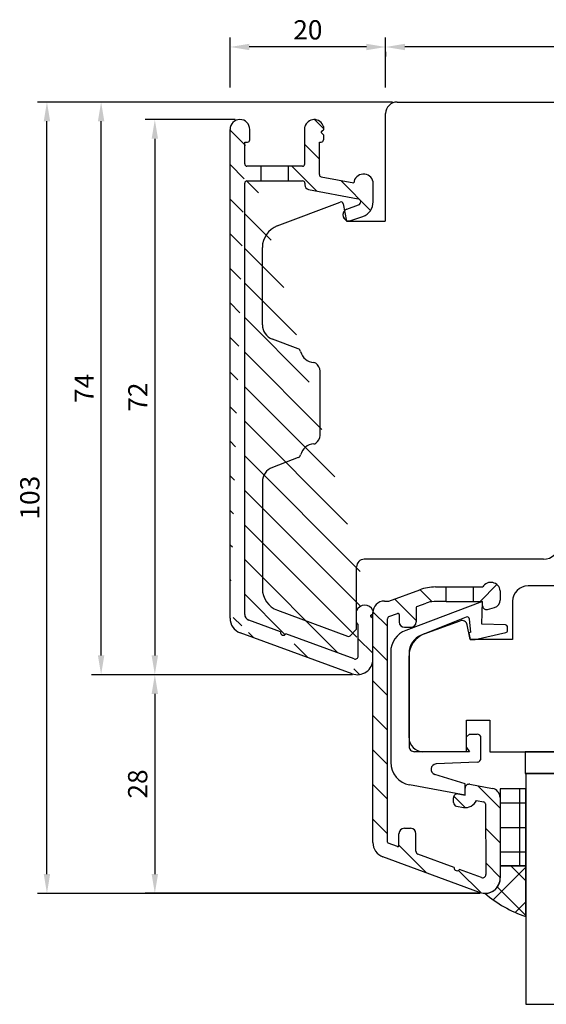
# Model space of a CAD drawing. Units: millimetres. Extents: x -1 to 643, y 6 to 485.
# Drawn here: x -1 to 67, y 357 to 485 of the extents above; entities that cross this region are included whole.
import ezdxf

# ---------------------------------------------------------------- set-up
doc = ezdxf.new("R2010")
doc.units = ezdxf.units.MM
for name, color, linetype in [('capotage aluminium', 1, 'Continuous'), ('clip pvc', 60, 'Continuous'), ('cotes', 150, 'Continuous'), ('joints silicone', 8, 'Continuous'), ('profiles bois', 7, 'Continuous'), ('vitrage', 4, 'Continuous')]:
    doc.layers.add(name, color=color, linetype=linetype)
doc.styles.get("Standard").update_dxf_attribs({"font": 'arial.ttf'})
doc.dimstyles.new('Annotatif', dxfattribs={"dimscale": 0, "dimtxt": 2.5, "dimasz": 2.5, "dimexe": 1.25, "dimexo": 0.625, "dimtad": 1, "dimdec": 0, "dimtxsty": 'Standard', "dimcen": 2.5, "dimadec": 0, "dimazin": 0, "dimtfac": 1, "dimtdec": 0, "dimtmove": 0, "dimatfit": 3, "dimfxl": 1, "dimarcsym": 0})

# ---------------------------------------------------------------- blocks, each defined once
blk = doc.blocks.new('*D41')
at = {"layer": 'cotes', "color": 0, "lineweight": -2, "transparency": 16777216}
for p, q in [((26.85917537908831, 472.1473942701289), (15.18447384980001, 472.1473942701289)), ((16.43447384980001, 469.6473942701289), (16.43447384980002, 402.5694184882668)), ((42.12311975553582, 400.0694184882668), (15.18447384980002, 400.0694184882668))]:
    blk.add_line(p, q, dxfattribs=at)
at = {"layer": 'cotes', "color": 0, "transparency": 16777216}
for points in [[(16.01780718313334, 469.6473942701289), (16.85114051646668, 469.6473942701289), (16.43447384980001, 472.1473942701289)], [(16.01780718313336, 402.5694184882668), (16.85114051646669, 402.5694184882668), (16.43447384980002, 400.0694184882668)]]:
    blk.add_solid(points, dxfattribs=at)
at = {"layer": 'Defpoints', "color": 0, "transparency": 16777216}
for p in [(27.48417537908831, 472.1473942701289), (16.43447384980002, 400.0694184882668), (42.74811975553582, 400.0694184882668)]:
    blk.add_point(p, dxfattribs=at)
at = {"layer": 'cotes', "color": 0, "transparency": 16777216, "insert": (14.55435788799932, 436.1084063791977), "char_height": 2.5, "attachment_point": 5, "rotation": 90}
blk.add_mtext('72', dxfattribs=at)
blk = doc.blocks.new('*D42')
at = {"layer": 'cotes', "color": 0, "lineweight": -2, "transparency": 16777216}
for p, q in [((15.80947384980022, 400.0694184882668), (15.18447384980011, 400.0694184882668)), ((16.43447384980011, 397.5694184882668), (16.43447384980012, 374.1825943877246)), ((58.6779413372353, 371.6825943877246), (15.18447384980012, 371.6825943877246))]:
    blk.add_line(p, q, dxfattribs=at)
at = {"layer": 'cotes', "color": 0, "transparency": 16777216}
for points in [[(16.01780718313345, 397.5694184882668), (16.85114051646678, 397.5694184882668), (16.43447384980011, 400.0694184882668)], [(16.01780718313345, 374.1825943877246), (16.85114051646679, 374.1825943877246), (16.43447384980012, 371.6825943877246)]]:
    blk.add_solid(points, dxfattribs=at)
at = {"layer": 'Defpoints', "color": 0, "transparency": 16777216}
for p in [(16.43447384980022, 400.0694184882668), (16.43447384980012, 371.6825943877246), (59.3029413372353, 371.6825943877246)]:
    blk.add_point(p, dxfattribs=at)
at = {"layer": 'cotes', "color": 0, "transparency": 16777216, "insert": (14.53304138049599, 385.8760064379957), "char_height": 2.5, "attachment_point": 5, "rotation": 90}
blk.add_mtext('28', dxfattribs=at)
blk = doc.blocks.new('*D43')
at = {"layer": 'cotes', "color": 0, "lineweight": -2, "transparency": 16777216}
for p, q in [((47.28899821904265, 474.4235282599064), (8.207489229602583, 474.4235282599064)), ((9.457489229602599, 402.5694184882668), (9.457489229602583, 471.9235282599064)), ((15.80947384980022, 400.0694184882668), (8.207489229602599, 400.0694184882668))]:
    blk.add_line(p, q, dxfattribs=at)
at = {"layer": 'cotes', "color": 0, "transparency": 16777216}
for points in [[(9.040822562935917, 471.9235282599064), (9.874155896269249, 471.9235282599064), (9.457489229602583, 474.4235282599064)], [(9.040822562935933, 402.5694184882668), (9.874155896269265, 402.5694184882668), (9.457489229602599, 400.0694184882668)]]:
    blk.add_solid(points, dxfattribs=at)
at = {"layer": 'Defpoints', "color": 0, "transparency": 16777216}
for p in [(9.457489229602583, 474.4235282599064), (47.91399821904265, 474.4235282599064), (16.43447384980022, 400.0694184882668)]:
    blk.add_point(p, dxfattribs=at)
at = {"layer": 'cotes', "color": 0, "transparency": 16777216, "insert": (7.582489229602713, 437.2464733740865), "char_height": 2.5, "attachment_point": 5, "rotation": 90}
blk.add_mtext('74', dxfattribs=at)
blk = doc.blocks.new('*D44')
at = {"layer": 'cotes', "color": 0, "lineweight": -2, "transparency": 16777216}
for p, q in [((47.28899821903195, 474.4235282599167), (1.176122497419706, 474.4235282599167)), ((2.426122497419732, 374.1753553785148), (2.42612249741971, 471.9235282599167)), ((58.68639156048467, 371.6753553785148), (1.176122497419729, 371.6753553785148))]:
    blk.add_line(p, q, dxfattribs=at)
at = {"layer": 'cotes', "color": 0, "transparency": 16777216}
for points in [[(2.009455830753043, 471.9235282599167), (2.842789164086376, 471.9235282599167), (2.426122497419709, 474.4235282599167)], [(2.009455830753065, 374.1753553785148), (2.842789164086398, 374.1753553785148), (2.426122497419732, 371.6753553785148)]]:
    blk.add_solid(points, dxfattribs=at)
at = {"layer": 'Defpoints', "color": 0, "transparency": 16777216}
for p in [(2.426122497419709, 474.4235282599167), (47.91399821903195, 474.4235282599167), (59.31139156048467, 371.6753553785148)]:
    blk.add_point(p, dxfattribs=at)
at = {"layer": 'cotes', "color": 0, "transparency": 16777216, "insert": (0.5238373678154743, 423.0494418192156), "char_height": 2.5, "attachment_point": 5, "rotation": 90}
blk.add_mtext('103', dxfattribs=at)
blk = doc.blocks.new('*D39')
at = {"layer": 'cotes', "color": 0, "lineweight": -2}
for p, q in [((46.4139982190427, 476.2985282599167), (46.4139982190427, 482.8204014764077)), ((108.9216252894434, 476.2985282599063), (108.9216252894434, 482.8204014764077)), ((106.4216252894434, 481.5704014764077), (48.9139982190427, 481.5704014764077)), ((108.9216252894434, 471.6485282599061), (108.9216252894434, 472.5485282599063))]:
    blk.add_line(p, q, dxfattribs=at)
at = {"layer": 'cotes', "color": 0}
for points in [[(48.9139982190427, 481.9870681430743), (48.9139982190427, 481.153734809741), (46.4139982190427, 481.5704014764077)], [(106.4216252894434, 481.9870681430743), (106.4216252894434, 481.153734809741), (108.9216252894434, 481.5704014764077)]]:
    blk.add_solid(points, dxfattribs=at)
at = {"layer": 'Defpoints', "color": 0}
for p in [(46.4139982190427, 481.5704014764077), (46.4139982190427, 472.9235282599062), (108.9216252894434, 471.0235282599061)]:
    blk.add_point(p, dxfattribs=at)
at = {"layer": 'cotes', "color": 0, "insert": (77.66781175424306, 483.472686606012), "char_height": 2.5, "attachment_point": 5}
blk.add_mtext('63', dxfattribs=at)
blk = doc.blocks.new('*D40')
at = {"layer": 'cotes', "color": 0, "lineweight": -2}
for p, q in [((26.20421886298681, 476.2985282599167), (26.20421886298681, 482.8204014764074)), ((43.91399821904241, 481.5704014764074), (28.70421886298681, 481.5704014764074)), ((46.41399821904241, 480.9454014764076), (46.41399821904241, 480.3204014764074))]:
    blk.add_line(p, q, dxfattribs=at)
at = {"layer": 'cotes', "color": 0}
for points in [[(28.70421886298681, 481.9870681430741), (28.70421886298681, 481.1537348097407), (26.20421886298681, 481.5704014764074)], [(43.91399821904241, 481.9870681430741), (43.91399821904241, 481.1537348097407), (46.41399821904241, 481.5704014764074)]]:
    blk.add_solid(points, dxfattribs=at)
at = {"layer": 'Defpoints', "color": 0}
for p in [(26.20421886298681, 481.5704014764074), (46.41399821904241, 481.5704014764076), (26.20421886298681, 470.8674377540273)]:
    blk.add_point(p, dxfattribs=at)
at = {"layer": 'cotes', "color": 0, "insert": (36.30910854101461, 483.4718339457116), "char_height": 2.5, "attachment_point": 5}
blk.add_mtext('20', dxfattribs=at)

msp = doc.modelspace()

# ---------------------------------------------------------------- hatches: boundary and pattern name
at = {"layer": 'capotage aluminium'}
h = msp.add_hatch(dxfattribs=at)
h.set_pattern_fill('ANSI31', color=256, angle=89.99999999999999)
h.set_pattern_definition([(134.9999999999999, (294.4930290108394, 435.9785844465144), (-2.24506403026729, -2.245064030267287), [])])
edge = h.paths.add_edge_path()
edge.add_line((30.2561980252172, 466.0824278465051), (28.40421886298685, 466.0824278465051))
edge.add_line((28.10421886298678, 469.2211590418729), (28.46413189518961, 469.2211590418729))
edge.add_arc((28.46413189518961, 469.5211590418728), 0.3, 270, 360)
edge.add_line((28.76413189518968, 469.5211590418728), (28.76413189518968, 470.8674377540273))
edge.add_arc((27.4841753790883, 470.8674377540273), 1.27995651610145, 0, 180)
edge.add_line((26.20421886298681, 407.4005134289525), (26.20421886298681, 470.8674377540273))
edge.add_arc((28.40421886298685, 466.382427846505), 0.3, 180, 270)
edge.add_line((28.10421886298678, 466.382427846505), (28.10421886298678, 469.2211590418729))
edge.add_line((30.2561980252172, 464.182427846505), (30.2561980252172, 466.0824278465051))
edge.add_line((28.40421886298685, 464.1824278465051), (30.2561980252172, 464.182427846505))
edge.add_arc((28.40421886298685, 463.882427846505), 0.3, 90, 180)
edge.add_line((28.1042188629869, 407.8894715471671), (28.10421886298678, 463.882427846505))
edge.add_arc((28.20421886298681, 407.4005134289525), 2, 180, 249.8694916332186)
edge.add_arc((28.90421886298685, 407.8894715471671), 0.8, 180, 249.8694916332186)
edge.add_line((42.05980038209253, 400.191596228269), (27.51589948954341, 405.5226911689549))
edge.add_line((32.76413995666331, 405.6225591990593), (28.62889111360943, 407.138342643168))
edge.add_arc((33.14181027671867, 405.5768347762453), 0.3804281712655211, 173.0968164217936, 326.6421668446405)
edge.add_line((42.32187695972124, 402.119152254949), (33.45956395811646, 405.367650189216))
edge.add_line((42.85954083440998, 402.4947167069485), (42.85954083440998, 406.5978799278673))
edge.add_arc((42.45954083441001, 402.4947167069485), 0.4, 249.8694916332186, 360.31157712331)
edge.add_arc((42.74811975553581, 402.0694184882666), 2, 249.8694916332186, 360.2078926139758)
edge.add_line((44.4633058025907, 407.7649455610972), (44.74810659018675, 407.9773610349702))
edge.add_line((44.55498411429159, 407.6954513549645), (44.4633058025907, 407.7649455610972))
edge.add_line((44.4633058025907, 407.6365352104594), (44.55498411429159, 407.6954513549645))
edge.add_line((44.74810659018675, 407.3585710825321), (44.4633058025907, 407.6365352104594))
edge.add_line((42.85954083440998, 406.5978799278672), (42.63355988087966, 406.8278845455283))
edge.add_line((42.63355988087966, 406.8278845455283), (42.63355988087966, 408.364735603135))
edge.add_arc((43.69971345662549, 407.945989807921), 1.145439430124973, 23.7550575600696, 158.5569311159218)
edge.add_line((44.74810659018675, 402.0766752935524), (44.74810659018675, 407.3585710825321))
h = msp.add_hatch(dxfattribs=at)
h.set_pattern_fill('ANSI31', color=256, angle=-90.00000000000001)
h.set_pattern_definition([(315, (290.6699058404683, 465.5857274309664), (2.245064030267289, 2.245064030267288), [])])
edge = h.paths.add_edge_path()
edge.add_line((37.81245966033651, 469.2140578130375), (38.03349000537804, 469.2140578130375))
edge.add_arc((38.03349000537804, 469.5140578130374), 0.3, 270, 360)
edge.add_line((38.333490005378, 469.5140578130374), (38.333490005378, 470.1842119720902))
edge.add_line((38.333490005378, 470.1842119720902), (38.04868921778194, 470.4621761000176))
edge.add_line((38.04868921778194, 470.4621761000176), (38.14036752948283, 470.5210922445226))
edge.add_line((38.14036752948283, 470.5210922445226), (38.04868921778194, 470.5905864506553))
edge.add_line((38.04868921778194, 470.5905864506553), (38.333490005378, 470.8030019245283))
edge.add_line((38.333490005378, 470.8030019245284), (38.33349000538016, 471.2330451809777))
edge.add_arc((37.12853444702813, 470.8962571598172), 1.25113711031148, 15.6158076128105, 166.4035662353149)
edge.add_line((35.91245966033654, 471.1903764926931), (35.91245966033654, 466.382427846505))
edge.add_arc((35.61245966033647, 466.382427846505), 0.3, -90, 0, ccw=False)
edge.add_line((35.61245966033647, 466.0824278465051), (33.80510743947667, 466.0824278465051))
edge.add_line((33.80510743947667, 466.0824278465051), (33.80510743947667, 464.182427846505))
edge.add_line((33.80510743947667, 464.182427846505), (35.62216196789058, 464.1824278465051))
edge.add_arc((35.62216196789058, 463.882427846505), 0.3, 0, 90, ccw=False)
edge.add_line((35.92216196789064, 463.882427846505), (35.92216196789064, 463.6742413942025))
edge.add_arc((36.52216196789067, 463.6742413942025), 0.6, 180, 259.2754594043886)
edge.add_line((36.4105094886807, 463.0847214845418), (42.82763600081302, 461.8693459344674))
edge.add_arc((42.74947926536601, 461.456681997705), 0.42, -70.69790576400868, 79.27545940438858, ccw=False)
edge.add_line((42.8883097990219, 461.0602906722136), (41.37663160399705, 460.5308464663622))
edge.add_arc((41.64046295432257, 459.7775506609811), 0.7981613570070966, 109.3020942359882, 289.3020942359882)
edge.add_line((41.9042943046482, 459.0242548555999), (43.45456213375263, 459.5672145426142))
edge.add_arc((42.7934643544391, 461.4547922830495), 2, 289.3020942359912, 360)
edge.add_line((44.7934643544391, 461.4547922830495), (44.7934643544391, 464.0589012330915))
edge.add_arc((43.53868218399003, 463.7815778538999), 1.285062859133065, 12.4627769169416, 174.2373052425711)
edge.add_line((42.26011365264441, 463.9106091004101), (38.05663342073154, 464.7067297767641))
edge.add_arc((38.11245966033658, 465.0014897315943), 0.3, 180, 259.2754594043886, ccw=False)
edge.add_line((37.81245966033651, 465.0014897315943), (37.81245966033651, 469.2140578130375))
h = msp.add_hatch(dxfattribs=at)
h.set_pattern_fill('ANSI31', color=256, angle=-180)
h.set_pattern_definition([(225, (270.4249391158946, 410.2782681221483), (2.245064030267288, -2.245064030267289), [])])
edge = h.paths.add_edge_path()
edge.add_line((57.80506692733212, 411.4566141499412), (59.02568998296755, 411.4566141499412))
edge.add_arc((60.07380713686888, 410.8402962616941), 1.215893625147925, 5.817661189485591, 149.5434562400901, ccw=False)
edge.add_line((61.28343831573108, 410.9635428389278), (61.28343831573108, 409.745673591817))
edge.add_arc((60.28343831573108, 409.745673591817), 1, -75.04335514456437, 0, ccw=False)
edge.add_line((60.54152638037289, 408.7795521962928), (59.62839935793312, 408.5356209604405))
edge.add_arc((59.49935532561227, 409.0186816582025), 0.5, 180, 284.9566448554356, ccw=False)
edge.add_line((58.99935532561227, 409.0186816582025), (58.99935532561227, 409.5566141499411))
edge.add_line((58.99935532561227, 409.5566141499411), (57.80506692733212, 409.5566141499412))
edge.add_line((57.80506692733212, 409.5566141499412), (57.80506692733212, 411.4566141499412))
h = msp.add_hatch(dxfattribs=at)
h.set_pattern_fill('ANSI31', color=256, angle=89.99999999999999)
h.set_pattern_definition([(134.9999999999999, (276.9436743563897, 391.578055141889), (-2.24506403026729, -2.245064030267287), [])])
edge = h.paths.add_edge_path()
edge.add_arc((55.69607087017135, 374.9909047275255), 0.3804281712655211, 173.0968164217936, 326.6421668446405)
edge.add_line((56.01382455156926, 374.7817201404963), (58.87669854142081, 373.7323281544069))
edge.add_arc((59.01436241610946, 374.1078926064065), 0.4, 249.8694916332186, 360.31157712331)
edge.add_line((59.41435650165369, 374.1100678143557), (59.36450260802093, 383.2775879135212))
edge.add_arc((59.06450704386276, 383.2759565075593), 0.3, 0.3115771233100421, 79.4879171666359)
edge.add_line((59.11923990647409, 383.5709214440354), (58.20112777465619, 383.741283744629))
edge.add_arc((56.71841000593616, 384.4541469477932), 1.645182642779671, 262.896706654334, 334.3226155146645, ccw=False)
edge.add_line((56.51496916259799, 382.821591358735), (55.62590073677706, 382.9865643910683))
edge.add_arc((55.71712217446253, 383.4781726185286), 0.5, 180, 259.4879171666359, ccw=False)
edge.add_line((55.21712217446253, 383.4781726185286), (55.21712217446253, 384.0899577047185))
edge.add_arc((55.71712217446253, 384.0899577047185), 0.5, 79.4879171666359, 180, ccw=False)
edge.add_line((55.80834361214801, 384.5815659321787), (56.73786360532955, 384.4090868209696))
edge.add_line((56.73786360532955, 384.4090868209696), (56.73786360532955, 385.3439223873287))
edge.add_arc((57.23786360532955, 385.3439223873287), 0.5, 79.4879171666359, 180, ccw=False)
edge.add_line((57.32908504301503, 385.8355306147889), (60.28405257438527, 385.2872151646631))
edge.add_arc((60.06512112394017, 384.1073554187584), 1.2, 0.20789261397578684, 79.4879171666359, ccw=False)
edge.add_line((61.26511322473067, 384.1117095019299), (61.30292817188621, 373.6898511930103))
edge.add_arc((59.30294133723527, 373.6825943877245), 2, -110.13050836678133, 0.20789261397578684, ccw=False)
edge.add_line((58.61462196379199, 371.8047721277269), (46.05978721674347, 376.4067710340471))
edge.add_arc((46.74810659018675, 378.2845932940447), 2, 180, 249.86949163321862, ccw=False)
edge.add_line((44.74810659018675, 378.2845932940447), (44.74810659018675, 408.130858679946))
edge.add_arc((46.24810659018675, 408.130858679946), 1.5, 90, 180, ccw=False)
edge.add_line((46.24810659018675, 409.630858679946), (46.82110580143723, 409.630858679946))
edge.add_line((46.82110580143723, 409.630858679946), (50.83223945351432, 411.0935314976888))
edge.add_arc((52.88775953725525, 405.4566141499412), 6, 90, 110.03454721214709, ccw=False)
edge.add_line((52.88775953725525, 411.4566141499412), (54.26862862869854, 411.4566141499412))
edge.add_line((54.26862862869854, 411.4566141499412), (54.26862862869854, 409.5566141499411))
edge.add_line((54.26862862869854, 409.5566141499411), (52.69345790009942, 409.5566141499412))
edge.add_arc((52.69345790009942, 406.5566141499412), 3, 90, 110.0345472121471)
edge.add_line((51.66569785822907, 409.375072823815), (50.47187204913183, 408.939740393747))
edge.add_arc((50.52326005122535, 408.7988174600533), 0.15, 110.0345472121435, 180)
edge.add_line((50.37326005122537, 408.7988174600533), (50.37326005122537, 406.9206072361482))
edge.add_arc((49.67326005122544, 406.9206072361482), 0.7, -90, 0, ccw=False)
edge.add_line((49.67326005122544, 406.2206072361482), (48.86401679086276, 406.2206072361482))
edge.add_arc((48.86401679086276, 406.9206072361482), 0.7, 180, 270, ccw=False)
edge.add_line((48.16401679086283, 406.9206072361482), (48.16401679086283, 407.8838138156007))
edge.add_arc((48.01401679086274, 407.8838138156007), 0.15, 0, 110.0345472121435)
edge.add_line((47.96262878876922, 408.0247367492943), (46.84533058599965, 407.6173103575915))
edge.add_arc((46.9481065901868, 407.3354644902041), 0.3, 110.0345472121471, 180)
edge.add_line((46.64810659018673, 407.3354644902041), (46.64810659018673, 378.3195188739172))
edge.add_arc((46.79810659018671, 378.3195188739172), 0.15, 180, 249.8694916332186)
edge.add_line((46.74648263717853, 378.1786822044173), (47.93954976249535, 377.7413611471119))
edge.add_arc((47.99117371550363, 377.8821978166118), 0.15, 249.8694916332186, 360)
edge.add_line((48.14117371550361, 377.8821978166118), (48.14117371550361, 379.4241491752257))
edge.add_arc((48.84117371550366, 379.4241491752257), 0.7, 90, 180, ccw=False)
edge.add_line((48.84117371550366, 380.1241491752257), (49.65041697586622, 380.1241491752257))
edge.add_arc((49.65041697586622, 379.4241491752257), 0.7, 0, 90, ccw=False)
edge.add_line((50.35041697586615, 379.4241491752257), (50.35041697586615, 377.1370577562568))
edge.add_arc((50.75041697586624, 377.1370577562568), 0.4, 180, 249.8694916332186)
edge.add_line((50.61275310117747, 376.7614933042572), (55.318400550116, 375.0366291503396))
at = {"layer": 'joints silicone'}
h = msp.add_hatch(dxfattribs=at)
h.set_pattern_fill('ANSI37', color=256, angle=-180)
h.set_pattern_definition([(225, (268.0169004316277, 371.9426080038207), (2.245064030267288, -2.245064030267289), []), (314.9999999999999, (268.0169004316277, 371.9426080038207), (2.245064030267289, 2.245064030267287), [])])
edge = h.paths.add_edge_path()
edge.add_arc((69.82983907929741, 383.9622764136344), 16.17424393068454, 229.3947892867041, 251.1408882765399)
edge.add_line((64.60164127436161, 368.6563261183488), (64.60164127436161, 375.2288898892925))
edge.add_line((64.60164127436161, 375.2288898892925), (61.27914009168586, 375.2288898892925))
edge.add_line((61.27914009168586, 375.2288898892925), (61.30292817188621, 373.6898511930103))
edge.add_arc((59.30295450258433, 373.6753375824387), 2, 270.2417046218357, 360.2078926139758)
at = {"layer": 'vitrage'}
h = msp.add_hatch(dxfattribs=at)
h.set_pattern_fill('NET', color=256, angle=-180)
h.set_pattern_definition([(180, (267.0288010544024, 380.2454342085903), (-1.166476076187854e-15, -3.175), []), (270, (267.0288010544024, 380.2454342085903), (3.175, -1.360888755552496e-15), [])])
h.paths.add_polyline_path([(61.27914009168586, 375.2297877343641), (64.60164127436161, 375.2288898892925), (64.60164127436161, 385.2610806828166), (61.27914009168586, 385.2619785278881)])

# ---------------------------------------------------------------- linework, layer by layer
at = {"layer": 'capotage aluminium'}
for p, q in [((26.20421886298681, 407.4005134289525), (26.20421886298681, 470.8674377540273)), ((28.76413189518968, 469.5211590418728), (28.76413189518968, 470.8674377540273)), ((35.91245966033654, 466.382427846505), (35.91245966033654, 471.1903764926931)), ((38.04868921778194, 470.5905864506553), (38.333490005378, 470.8030019245283)), ((38.14036752948283, 470.5210922445226), (38.04868921778194, 470.5905864506553)), ((38.04868921778194, 470.4621761000176), (38.14036752948283, 470.5210922445226)), ((38.33349000538016, 471.2330451809777), (38.333490005378, 470.8030019245284)), ((28.10421886298678, 466.382427846505), (28.10421886298678, 469.2211590418729)), ((28.10421886298678, 469.2211590418729), (28.46413189518961, 469.2211590418729)), ((37.81245966033651, 465.0014897315943), (37.81245966033651, 469.2140578130375)), ((37.81245966033651, 469.2140578130375), (38.03349000537804, 469.2140578130375)), ((38.333490005378, 470.1842119720902), (38.04868921778194, 470.4621761000176)), ((38.333490005378, 470.1842119720902), (38.333490005378, 469.5140578130374)), ((30.2561980252172, 466.0824278465051), (28.40421886298685, 466.0824278465051)), ((30.2561980252172, 464.182427846505), (30.2561980252172, 466.0824278465051)), ((33.80510743947667, 466.0824278465051), (30.2561980252172, 466.0824278465051)), ((33.80510743947667, 464.182427846505), (33.80510743947667, 466.0824278465051)), ((35.61245966033647, 466.0824278465051), (33.80510743947667, 466.0824278465051)), ((28.40421886298685, 464.1824278465051), (30.2561980252172, 464.182427846505)), ((30.2561980252172, 464.182427846505), (33.80510743947667, 464.182427846505)), ((33.80510743947667, 464.182427846505), (35.62216196789058, 464.1824278465051)), ((38.05663342073154, 464.7067297767641), (42.26011365264441, 463.9106091004101)), ((28.1042188629869, 407.8894715471671), (28.10421886298678, 463.882427846505)), ((35.92216196789064, 463.882427846505), (35.92216196789064, 463.6742413942025)), ((36.4105094886807, 463.0847214845418), (42.82763600081302, 461.8693459344674)), ((44.7934643544391, 461.4547922830495), (44.7934643544391, 464.0589012330915)), ((41.37663160399705, 460.5308464663622), (42.8883097990219, 461.0602906722136)), ((41.9042943046482, 459.0242548555999), (43.45456213375263, 459.5672145426142)), ((46.82110580143723, 409.630858679946), (50.83223945351432, 411.0935314976888)), ((52.88775953725525, 411.4566141499412), (54.26862862869854, 411.4566141499412)), ((54.26862862869854, 409.5566141499411), (54.26862862869854, 411.4566141499412)), ((54.26862862869854, 411.4566141499412), (57.80506692733212, 411.4566141499412)), ((57.80506692733212, 409.5566141499412), (57.80506692733212, 411.4566141499412)), ((57.80506692733212, 411.4566141499412), (59.02568998296755, 411.4566141499412)), ((61.28343831573108, 410.9635428389278), (61.28343831573108, 409.745673591817)), ((46.24810659018675, 409.630858679946), (46.82110580143723, 409.630858679946)), ((50.47187204913183, 408.939740393747), (51.66569785822907, 409.375072823815)), ((54.26862862869854, 409.5566141499411), (52.69345790009942, 409.5566141499412)), ((54.26862862869854, 409.5566141499411), (57.80506692733212, 409.5566141499412)), ((57.80506692733212, 409.5566141499412), (58.99935532561227, 409.5566141499411)), ((58.99935532561227, 409.0186816582025), (58.99935532561227, 409.5566141499411)), ((42.63355988087966, 406.8278845455283), (42.63355988087966, 408.364735603135)), ((44.4633058025907, 407.7649455610972), (44.74810659018675, 407.9773610349702)), ((44.74810659018891, 408.4074042914195), (44.74810659018675, 407.9773610349703)), ((44.74810659018675, 378.2845932940447), (44.74810659018675, 408.130858679946)), ((46.84533058599965, 407.6173103575915), (47.96262878876922, 408.0247367492943)), ((48.16401679086283, 407.8838138156007), (48.16401679086283, 406.9206072361482)), ((50.37326005122537, 408.7988174600533), (50.37326005122537, 406.9206072361482)), ((59.62839935793312, 408.5356209604405), (60.54152638037289, 408.7795521962928)), ((32.76413995666331, 405.6225591990593), (28.62889111360943, 407.138342643168)), ((42.85954083440998, 406.5978799278672), (42.63355988087966, 406.8278845455283)), ((42.85954083440998, 402.4947167069485), (42.85954083440998, 406.5978799278673)), ((44.55498411429159, 407.6954513549645), (44.4633058025907, 407.7649455610972)), ((44.4633058025907, 407.6365352104594), (44.55498411429159, 407.6954513549645)), ((44.74810659018675, 407.3585710825321), (44.4633058025907, 407.6365352104594)), ((44.74810659018675, 402.0766752935524), (44.74810659018675, 407.3585710825321)), ((46.64810659018673, 378.3195188739172), (46.64810659018673, 407.3354644902041)), ((42.05980038209253, 400.191596228269), (27.51589948954341, 405.5226911689549)), ((42.32187695972124, 402.119152254949), (33.45956395811646, 405.367650189216)), ((42.85954083440998, 406.2324233316822), (42.85954083440998, 406.3213343163887)), ((48.86401679086276, 406.2206072361482), (49.67326005122544, 406.2206072361482)), ((42.85954083440998, 402.4947167069485), (42.85954083440998, 402.4947167069485)), ((56.73786360532955, 384.4090868209696), (56.73786360532955, 385.3439223873287)), ((57.32908504301503, 385.8355306147889), (60.28405257438527, 385.2872151646631)), ((55.21712217446253, 383.4781726185286), (55.21712217446253, 384.0899577047185)), ((55.80834361214801, 384.5815659321787), (56.73786360532955, 384.4090868209696)), ((58.20112777465619, 383.741283744629), (59.11923990647409, 383.5709214440354)), ((61.26511322473067, 384.1117095019299), (61.30292817188621, 373.6898511930103)), ((55.62590073677706, 382.9865643910683), (56.51496916259799, 382.821591358735)), ((59.36450260802093, 383.2775879135212), (59.41435650165369, 374.1100678143557)), ((48.84117371550366, 380.1241491752257), (49.65041697586622, 380.1241491752257)), ((48.14117371550361, 377.8821978166118), (48.14117371550361, 379.4241491752257)), ((50.35041697586615, 377.1370577562568), (50.35041697586615, 379.4241491752257)), ((47.93954976249535, 377.7413611471119), (46.74648263717853, 378.1786822044173)), ((58.61462196379199, 371.8047721277269), (46.05978721674347, 376.4067710340471)), ((55.318400550116, 375.0366291503396), (50.61275310117747, 376.7614933042572)), ((58.87669854142081, 373.7323281544069), (56.01382455156926, 374.7817201404963))]:
    msp.add_line(p, q, dxfattribs=at)
for centre, radius, start, end in [((27.4841753790883, 470.8674377540273), 1.27995651610145, 0, 180), ((37.12853444702813, 470.8962571598172), 1.25113711031148, 15.6158076128105, 166.4035662353149), ((28.46413189518961, 469.5211590418728), 0.3, 270, 0), ((38.03349000537804, 469.5140578130374), 0.3, 270, 0), ((28.40421886298685, 466.382427846505), 0.3, 180, 270), ((35.61245966033647, 466.382427846505), 0.3, 270, 0), ((28.40421886298685, 463.882427846505), 0.3, 90, 180), ((35.62216196789058, 463.882427846505), 0.3, 0, 90), ((38.11245966033658, 465.0014897315943), 0.3, 180, 259.2754594043886), ((43.53868218399003, 463.7815778538999), 1.285062859133065, 12.4627769169416, 174.2373052425711), ((36.52216196789067, 463.6742413942025), 0.6, 180, 259.2754594043886), ((42.74947926536601, 461.456681997705), 0.42, 289.3020942359912, 79.27545940438863), ((41.64046295432257, 459.7775506609811), 0.7981613570070966, 109.3020942359882, 289.3020942359882), ((42.7934643544391, 461.4547922830495), 2, 289.3020942359912, 0), ((60.07380713686888, 410.8402962616941), 1.215893625147925, 5.817661189485641, 149.5434562400901), ((52.88775953725525, 405.4566141499412), 6, 90, 110.0345472121471), ((46.24810659018675, 408.130858679946), 1.5, 90, 180), ((52.69345790009942, 406.5566141499412), 3, 90, 110.0345472121471), ((60.28343831573108, 409.745673591817), 1, 284.9566448554356, 0), ((28.90421886298685, 407.8894715471671), 0.8, 180, 249.8694916332186), ((43.69971345662549, 407.945989807921), 1.145439430124973, 23.7550575600696, 158.5569311159218), ((48.01401679086274, 407.8838138156007), 0.15, 0, 110.0345472121435), ((50.52326005122535, 408.7988174600533), 0.15, 110.0345472121435, 180), ((59.49935532561227, 409.0186816582025), 0.5, 180, 284.9566448554356), ((28.20421886298681, 407.4005134289525), 2, 180, 249.8694916332186), ((46.9481065901868, 407.3354644902041), 0.3, 110.0345472121471, 180), ((48.86401679086276, 406.9206072361482), 0.7, 180, 270), ((49.67326005122544, 406.9206072361482), 0.7, 270, 0), ((33.14181027671867, 405.5768347762453), 0.3804281712655211, 173.0968164217936, 326.6421668446405), ((42.74811975553581, 402.0694184882666), 2, 249.8694916332186, 0.2078926139757934), ((42.45954083441001, 402.4947167069485), 0.4, 249.8694916332186, 0.3115771233100421), ((57.23786360532955, 385.3439223873287), 0.5, 79.4879171666359, 180), ((60.06512112394017, 384.1073554187584), 1.2, 0.2078926139757934, 79.4879171666359), ((55.71712217446253, 384.0899577047185), 0.5, 79.4879171666359, 180), ((56.71841000593616, 384.4541469477932), 1.645182642779671, 262.896706654334, 334.3226155146645), ((59.06450704386276, 383.2759565075593), 0.3, 0.3115771233100421, 79.4879171666359), ((55.71712217446253, 383.4781726185286), 0.5, 180, 259.4879171666358), ((48.84117371550366, 379.4241491752257), 0.7, 90, 180), ((49.65041697586622, 379.4241491752257), 0.7, 0, 90), ((46.74810659018675, 378.2845932940447), 2, 180, 249.8694916332186), ((46.79810659018671, 378.3195188739172), 0.15, 180, 249.8694916332186), ((47.99117371550363, 377.8821978166118), 0.15, 249.8694916332186, 0), ((50.75041697586624, 377.1370577562568), 0.4, 180, 249.8694916332186), ((55.69607087017135, 374.9909047275255), 0.3804281712655211, 173.0968164217936, 326.6421668446405), ((59.30294133723527, 373.6825943877245), 2, 249.8694916332186, 0.2078926139757934), ((59.01436241610946, 374.1078926064065), 0.4, 249.8694916332186, 0.3115771233100421)]:
    msp.add_arc(centre, radius, start, end, dxfattribs=at)
at = {"layer": 'clip pvc'}
for p, q in [((58.99935532561227, 409.5566141499411), (49.01689942246634, 405.8117238278057)), ((58.91495948422886, 406.617849532508), (58.99935532561227, 409.5566141499411)), ((56.8799735846755, 407.5467686172234), (51.01997602929424, 405.1961695491774)), ((57.4553292749593, 405.571357226233), (57.29029836108299, 407.2968956210599)), ((61.96551508184035, 406.53046123996), (58.91495948422886, 406.617849532508)), ((57.4553292749593, 405.571357226233), (57.23248382891899, 405.4805984508095)), ((57.23248382891899, 405.4805984508093), (57.40662947660763, 404.6333885955928)), ((58.04314309598755, 404.6333885955928), (62.02319949414397, 405.5349223648412)), ((62.25692460168244, 405.8275101954652), (62.25692460168244, 406.2305842590985)), ((57.40662947660763, 404.6333885955928), (58.04314309598755, 404.6333885955928)), ((47.07063221196182, 403.0028722460482), (47.07063221196182, 388.697449617451)), ((49.45070514028026, 402.8758800581951), (49.45070514028026, 390.7662638938174)), ((57.30223668804098, 392.360174904924), (56.91717033035781, 392.017184777656)), ((56.91717033035781, 390.593514872602), (56.91717033035781, 392.0171847776559)), ((57.30223668804098, 392.360174904924), (58.29280385246108, 392.360174904924)), ((58.79280385246108, 389.2238356435367), (58.79280385246108, 391.860174904924)), ((57.30223668804098, 390.0686287759199), (50.15093662135001, 390.0662639320913)), ((56.91717033035781, 390.593514872602), (57.30223668804098, 390.0686287759199)), ((58.31593881719886, 388.7243711569047), (52.96724679425705, 388.4766222084695)), ((56.73786360532955, 385.8761728319673), (52.79090197033651, 387.1092175951919)), ((56.73786360532955, 384.4090868209696), (49.52330358584908, 385.7478002526894)), ((56.73786360532955, 384.4090868209696), (56.73786360532955, 385.8761728319673))]:
    msp.add_line(p, q, dxfattribs=at)
for centre, radius, start, end in [((56.99166107799391, 407.2683338783055), 0.3, 5.463165501112717, 111.8570185254782), ((50.07063221196182, 403.0028722460482), 3, 110.5634387026729, 180), ((61.95692460168237, 406.2305842590985), 0.3, 0, 88.35911484787142), ((61.95692460168237, 405.8275101954652), 0.3, 282.762857873503, 0), ((51.95070514028026, 402.8758800581951), 2.5, 111.8570185254782, 180), ((58.29280385246108, 391.860174904924), 0.5, 0, 90), ((50.15070514028019, 390.7662638938174), 0.7, 180, 270.0189469836808), ((50.07063221196182, 388.697449617451), 3, 180, 259.4879171666394), ((58.29280385246108, 389.2238356435367), 0.5, 272.6520185391873, 0), ((52.99963574488999, 387.7773719271847), 0.7, 92.65201853918738, 252.6510108637356)]:
    msp.add_arc(centre, radius, start, end, dxfattribs=at)
at = {"layer": 'joints silicone'}
for p, q in [((64.60164127436161, 375.2288898892925), (61.27914009168586, 375.2288898892925)), ((61.27914009168586, 375.2288898892925), (61.30292817188621, 373.6898511930103)), ((64.60164127436161, 368.6563261183488), (64.60164127436161, 375.2288898892925))]:
    msp.add_line(p, q, dxfattribs=at)
for centre, radius, start, end in [((59.30295450258433, 373.6753375824387), 2, 270.2417046218357, 0.2078926139757934), ((69.82983907929741, 383.9622764136344), 16.17424393068454, 229.3947892867041, 251.1408882765399)]:
    msp.add_arc(centre, radius, start, end, dxfattribs=at)
at = {"layer": 'profiles bois'}
for p, q in [((47.91399821904264, 474.4235282599062), (105.5216252894434, 474.423528259906)), ((46.41399821904264, 458.9523220460675), (46.41399821904264, 472.9235282599062)), ((32.34352874100654, 458.3377685786087), (40.51255383570486, 461.4235546491291)), ((40.91341482369063, 461.1982608761462), (41.33503765123504, 458.9523220460675)), ((41.33503765123504, 458.9523220460675), (46.35561774935735, 458.9523220460675)), ((30.40364323771638, 445.5071805404244), (30.40364323771638, 455.531319353366)), ((35.06230370719271, 442.3716302888354), (31.70015059203098, 443.6349898189789)), ((37.88621885572451, 431.1420174193659), (37.88621885572451, 439.4781500720156)), ((35.06230370719271, 428.2485372025461), (31.70015059203098, 426.9851776724026)), ((30.40364323771638, 425.1129869509572), (30.40364323771638, 411.2390452702114)), ((66.91644879661675, 415.0503385654324), (43.63355988087966, 415.0503385654324)), ((42.63355988087966, 405.9902999625173), (42.63355988087966, 414.0503385654324)), ((69.11408212233579, 411.5936884612188), (64.90797101964614, 411.5936884612188)), ((62.90797101964614, 409.5936884612188), (62.90797101964614, 404.6333885955928)), ((32.36106123863664, 408.4260357118922), (41.46696279867336, 405.0511275023522)), ((51.42605347440377, 405.3512842456067), (56.09203580938885, 407.0469230487711)), ((42.63355988087966, 405.9902999625173), (41.78578353716222, 405.1227551002252)), ((57.40662947660763, 404.6333885955928), (57.01678583745723, 406.5299583776418)), ((62.90797101964614, 404.6333885955928), (57.40662947660763, 404.6333885955928)), ((49.45070514028026, 391.8686287759199), (49.45070514028026, 402.5316940336049)), ((56.91717033035781, 390.0686287759199), (56.91717033035781, 394.1444531510242)), ((56.91717033035781, 394.1444531510242), (59.93792616118895, 394.1444531510242)), ((59.93792616118895, 394.1444531510242), (59.93792616118895, 390.0686287759199)), ((56.91717033035781, 390.0686287759199), (51.25070514028033, 390.0686287759199)), ((59.93792616118895, 390.0686287759199), (92.60031894311082, 390.0686287759199))]:
    msp.add_line(p, q, dxfattribs=at)
for centre, radius, start, end in [((47.91399821904264, 472.9235282599062), 1.5, 90, 180), ((40.61856528537572, 461.1429097266048), 0.3000000000000086, 10.63220609300061, 110.6936702769391), ((33.40364323771638, 455.531319353366), 3, 110.6936702769428, 180), ((32.40364323771638, 445.5071805404244), 2, 180, 249.4058347227442), ((34.88643054577136, 441.903582608474), 0.5, 13.48994630866116, 69.40583472274426), ((37.18014033149728, 442.4538279502458), 1.858786662097082, 193.4899463086611, 267.1213084822175), ((37.06167850429409, 440.0980178320948), 0.5, 53.34122107478731, 87.12130848221753), ((36.58040469360691, 439.4513690810736), 1.306088759412095, 1.174916548091797, 53.34122107478731), ((36.58040469360691, 431.1687984103079), 1.306088759412095, 306.6587789252159, 358.8250834519147), ((37.18014033149728, 428.1663395411357), 1.858786662097082, 92.87869151778251, 166.5100536913388), ((37.06167850429409, 430.5221496592868), 0.5, 272.8786915177824, 306.6587789252127), ((34.88643054577136, 428.7165848829075), 0.5, 290.5941652772557, 346.5100536913389), ((32.40364323771638, 425.1129869509572), 2, 110.5941652772558, 180), ((66.91644879661675, 417.0503385654324), 2, 270, 0), ((43.63355988087966, 414.0503385654324), 1, 90, 180), ((33.40364323771638, 411.2390452702114), 3, 180, 249.6638498678967), ((64.90797101964614, 409.5936884612188), 2, 90, 180), ((56.3311211980934, 406.3890186659706), 0.7, 11.61547255782898, 109.9713704603469), ((52.45070514028026, 402.5316940336049), 3, 109.9713704603469, 180), ((41.5712209985814, 405.332428458184), 0.3, 249.6638498678967, 315.6602859779146), ((51.25070514028033, 391.8686287759199), 1.8, 180, 270)]:
    msp.add_arc(centre, radius, start, end, dxfattribs=at)
at = {"layer": 'vitrage'}
msp.add_lwpolyline([(72.1690507822373, 390.0686287759199), (64.54384508628532, 390.0686287759199), (64.54384508628532, 387.237039049809), (92.60031894311082, 387.237039049809), (92.60031894311082, 390.0686287759199), (85.10031894311082, 390.0686287759199)], dxfattribs=at)
for points in [[(64.6016412743616, 357.2688441308421), (70.67459448917423, 357.2688441308421), (70.67459448917423, 387.237039049809), (64.6016412743616, 387.237039049809)], [(61.27914009168586, 375.2297877343641), (64.60164127436161, 375.2288898892925), (64.60164127436161, 385.2610806828166), (61.27914009168586, 385.2619785278881)]]:
    msp.add_lwpolyline(points, close=True, dxfattribs=at)

# ---------------------------------------------------------------- dimensions: what is measured, and where the dimension line sits
at = {"layer": 'cotes'}
for base, p1, p2, angle, picture, middle in [((26.20421886298681, 481.5704014764074), (46.41399821904241, 481.5704014764076), (26.20421886298681, 470.8674377540273), 180, '*D40', (36.30910854101461, 483.4718339457116)), ((46.4139982190427, 481.5704014764077), (108.9216252894434, 471.0235282599061), (46.4139982190427, 472.9235282599062), 180, '*D39', (77.66781175424306, 483.472686606012)), ((2.426122497419709, 474.4235282599167), (59.31139156048464, 371.6753553785147), (47.91399821903194, 474.4235282599165), 270, '*D44', (0.5238373678154743, 423.0494418192156)), ((9.457489229602583, 474.4235282599064), (16.43447384980021, 400.0694184882666), (47.91399821904264, 474.4235282599062), 270, '*D43', (7.582489229602713, 437.2464733740865)), ((16.43447384980002, 400.0694184882668), (27.4841753790883, 472.1473942701286), (42.74811975553581, 400.0694184882666), 270, '*D41', (14.55435788799932, 436.1084063791977)), ((16.43447384980012, 371.6825943877246), (16.43447384980021, 400.0694184882666), (59.30294133723527, 371.6825943877245), 270, '*D42', (14.53304138049599, 385.8760064379957))]:
    dim = msp.add_linear_dim(base=base, p1=p1, p2=p2, angle=angle, dimstyle='Annotatif', dxfattribs=at)
    dim.commit()
    dim.dimension.update_dxf_attribs({"geometry": picture, "text_midpoint": middle})

doc.saveas('drawing.dxf')
